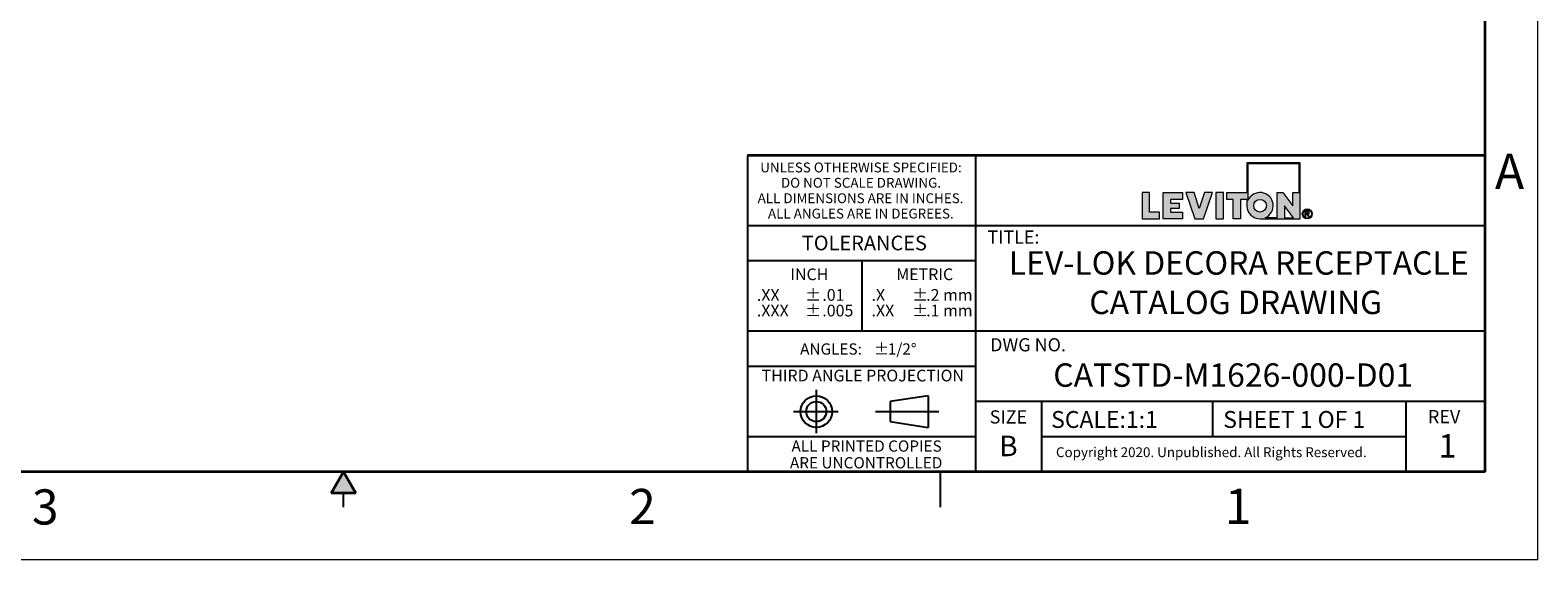
# Model space of a CAD drawing. Units: inches. Extents: x 0 to 17, y 0 to 11.
# Drawn here: x 6.3 to 17, y 0 to 3.8 of the extents above; entities that cross this region are included whole.
import ezdxf

# ---------------------------------------------------------------- set-up
doc = ezdxf.new("R2010")
doc.units = ezdxf.units.IN
doc.header["$MEASUREMENT"] = 0
doc.layers.add('FORMAT', color=7, linetype='Continuous')
doc.styles.add('SLDTEXTSTYLE0', font='TXT', dxfattribs={"width": 0.605})

# ---------------------------------------------------------------- blocks, each defined once
blk = doc.blocks.new('SW_NOTE_0_1')
at = {"layer": 'FORMAT', "color": 0, "char_height": 0.0833, "attachment_point": 1, "style": 'SLDTEXTSTYLE0'}
for insert in [(0, 0.107), (0, -0.004)]:
    blk.add_mtext('±', dxfattribs=dict(at, insert=insert))
blk = doc.blocks.new('SW_NOTE_0_2')
at = {"layer": 'FORMAT', "color": 0, "char_height": 0.0833, "attachment_point": 1, "style": 'SLDTEXTSTYLE0'}
for s, insert in [('.2 mm', (0, 0.107)), ('.1 mm', (0, -0.004))]:
    blk.add_mtext(s, dxfattribs=dict(at, insert=insert))
blk = doc.blocks.new('SW_NOTE_0_3')
at = {"layer": 'FORMAT', "color": 0, "char_height": 0.0833, "attachment_point": 1, "style": 'SLDTEXTSTYLE0'}
for s, insert in [('.X', (0, 0.107)), ('.XX', (0, -0.004))]:
    blk.add_mtext(s, dxfattribs=dict(at, insert=insert))
blk = doc.blocks.new('SW_NOTE_0_4')
at = {"layer": 'FORMAT', "color": 0, "char_height": 0.08, "attachment_point": 1, "style": 'SLDTEXTSTYLE0'}
for s, insert in [('±', (0.524, 0.103)), ('ANGLES:', (0, 0.103))]:
    blk.add_mtext(s, dxfattribs=dict(at, insert=insert))
blk = doc.blocks.new('SW_NOTE_0_5')
at = {"layer": 'FORMAT', "color": 0, "char_height": 0.0833, "attachment_point": 1, "style": 'SLDTEXTSTYLE0'}
for s, insert in [('.01', (0, 0.107)), ('.005', (0, -0.004))]:
    blk.add_mtext(s, dxfattribs=dict(at, insert=insert))
blk = doc.blocks.new('SW_NOTE_0_6')
at = {"layer": 'FORMAT', "color": 0, "char_height": 0.0833, "attachment_point": 1, "style": 'SLDTEXTSTYLE0'}
for insert in [(0, 0.107), (0, -0.004)]:
    blk.add_mtext('±', dxfattribs=dict(at, insert=insert))
blk = doc.blocks.new('SW_NOTE_0_7')
at = {"layer": 'FORMAT', "color": 0, "char_height": 0.0833, "attachment_point": 1, "style": 'SLDTEXTSTYLE0'}
for s, insert in [('.XX', (0, 0.107)), ('.XXX', (0, -0.004))]:
    blk.add_mtext(s, dxfattribs=dict(at, insert=insert))
blk = doc.blocks.new('SW_NOTE_0_8')
at = {"layer": 'FORMAT', "color": 0, "char_height": 0.07, "attachment_point": 2, "style": 'SLDTEXTSTYLE0'}
for s, insert in [('UNLESS OTHERWISE SPECIFIED:', (0.765, 0.09)), ('DO NOT SCALE DRAWING.', (0.765, -0.019)), ('ALL DIMENSIONS ARE IN INCHES.', (0.762, -0.129)), ('ALL ANGLES ARE IN DEGREES.', (0.764, -0.238))]:
    blk.add_mtext(s, dxfattribs=dict(at, insert=insert))
blk = doc.blocks.new('SW_NOTE_0_9')
at = {"layer": 'FORMAT', "color": 0, "char_height": 0.08, "attachment_point": 2, "style": 'SLDTEXTSTYLE0'}
for s, insert in [('ALL PRINTED COPIES', (0.575, 0.103)), ('ARE UNCONTROLLED', (0.572, -0.016))]:
    blk.add_mtext(s, dxfattribs=dict(at, insert=insert))

msp = doc.modelspace()

# ---------------------------------------------------------------- hatches: boundary and pattern name
at = {"linetype": 'Continuous'}
msp.add_hatch(color=7, dxfattribs=at).paths.add_polyline_path([(8.587, 0.475), (8.5, 0.625), (8.413, 0.475)], flags=0)
at = {"layer": 'FORMAT'}
h = msp.add_hatch(color=256, dxfattribs=at)
edge = h.paths.add_edge_path(flags=0)
edge.add_arc((15.023, 2.518), 0.0938, 180, 270)
edge.add_line((15.023, 2.424), (15.308, 2.424))
edge.add_line((15.308, 2.424), (15.308, 2.824))
edge.add_line((15.308, 2.824), (14.93, 2.824))
edge.add_line((14.93, 2.824), (14.93, 2.612))
edge.add_line((14.93, 2.612), (14.787, 2.612))
edge.add_line((14.787, 2.612), (14.787, 2.563))
edge.add_line((14.787, 2.563), (14.832, 2.563))
edge.add_line((14.832, 2.563), (14.832, 2.424))
edge.add_line((14.832, 2.424), (14.885, 2.424))
edge.add_line((14.885, 2.424), (14.885, 2.563))
edge.add_line((14.885, 2.563), (14.93, 2.563))
edge.add_line((14.93, 2.563), (14.93, 2.518))
h.paths.add_polyline_path([(15.196, 2.518), (15.26, 2.432), (15.196, 2.432)], flags=0)
edge = h.paths.add_edge_path(flags=0)
edge.add_arc((15.023, 2.518), 0.045, 0, 360)
edge = h.paths.add_edge_path(flags=0)
edge.add_line((15.144, 2.432), (15.06, 2.432))
edge.add_arc((15.023, 2.518), 0.0938, 293.0739, 516.9261)
edge.add_line((14.937, 2.555), (14.937, 2.816))
edge.add_line((14.937, 2.816), (15.301, 2.816))
edge.add_line((15.301, 2.816), (15.301, 2.612))
edge.add_line((15.301, 2.612), (15.256, 2.612))
edge.add_line((15.256, 2.612), (15.256, 2.518))
edge.add_line((15.256, 2.518), (15.186, 2.612))
edge.add_line((15.186, 2.612), (15.144, 2.612))
edge.add_line((15.144, 2.612), (15.144, 2.432))
for points in [[(14.183, 2.612), (14.183, 2.424), (14.308, 2.424), (14.308, 2.473), (14.236, 2.473), (14.236, 2.612)], [(14.471, 2.424), (14.471, 2.473), (14.386, 2.473), (14.386, 2.499), (14.448, 2.499), (14.448, 2.537), (14.386, 2.537), (14.386, 2.563), (14.471, 2.563), (14.471, 2.612), (14.334, 2.612), (14.334, 2.424)], [(14.684, 2.612), (14.628, 2.612), (14.59, 2.499), (14.553, 2.612), (14.496, 2.612), (14.559, 2.424), (14.621, 2.424)], [(14.709, 2.612), (14.709, 2.424), (14.762, 2.424), (14.762, 2.612)]]:
    msp.add_hatch(color=256, dxfattribs=at).paths.add_polyline_path(points, flags=0)
h = msp.add_hatch(color=256, dxfattribs=at)
edge = h.paths.add_edge_path(flags=0)
edge.add_arc((15.359, 2.46), 0.0354, 0, 360)
edge = h.paths.add_edge_path(flags=0)
edge.add_arc((15.359, 2.46), 0.0296, 0, 360)
h = msp.add_hatch(color=256, dxfattribs=at)
edge = h.paths.add_edge_path(flags=0)
edge.add_arc((15.357, 2.399), 0.0792, 88.6697, 90.0282)
edge.add_line((15.357, 2.478), (15.344, 2.478))
edge.add_line((15.344, 2.478), (15.344, 2.44))
edge.add_line((15.344, 2.44), (15.35, 2.44))
edge.add_line((15.35, 2.44), (15.35, 2.456))
edge.add_line((15.35, 2.456), (15.354, 2.456))
edge.add_arc((15.354, 2.442), 0.014, 85.0526, 90.0007, ccw=False)
edge.add_arc((15.354, 2.446), 0.0104, 78.883, 85.0728, ccw=False)
edge.add_arc((15.355, 2.448), 0.0078, 71.376, 78.9008, ccw=False)
edge.add_arc((15.355, 2.45), 0.006, 62.3912, 71.3799, ccw=False)
edge.add_arc((15.356, 2.451), 0.00487, 52.0147, 62.3658, ccw=False)
edge.add_arc((15.355, 2.449), 0.00694, 46.927, 53.7689, ccw=False)
edge.add_arc((15.351, 2.446), 0.0114, 42.1069, 47.005, ccw=False)
edge.add_arc((15.347, 2.442), 0.0179, 38.5343, 42.1553, ccw=False)
edge.add_arc((15.34, 2.436), 0.0268, 35.8069, 38.5644, ccw=False)
edge.add_arc((15.33, 2.429), 0.0386, 33.672, 35.8261, ccw=False)
edge.add_arc((15.317, 2.421), 0.0539, 31.9652, 33.6846, ccw=False)
edge.add_arc((15.301, 2.41), 0.0731, 30.6008, 31.9738, ccw=False)
edge.add_arc((15.281, 2.398), 0.0969, 29.4294, 30.6008, ccw=False)
edge.add_line((15.365, 2.446), (15.368, 2.44))
edge.add_line((15.368, 2.44), (15.376, 2.44))
edge.add_line((15.376, 2.44), (15.376, 2.44))
edge.add_line((15.376, 2.44), (15.372, 2.447))
edge.add_arc((15.291, 2.397), 0.0954, 31.938, 33.1812)
edge.add_arc((15.307, 2.408), 0.0754, 33.1857, 34.4046)
edge.add_arc((15.321, 2.417), 0.0586, 34.3996, 35.8427)
edge.add_arc((15.332, 2.425), 0.0447, 35.8358, 37.5659)
edge.add_arc((15.341, 2.432), 0.0334, 37.5563, 39.6605)
edge.add_arc((15.348, 2.438), 0.0243, 39.6467, 42.2486)
edge.add_arc((15.354, 2.443), 0.0172, 42.2285, 45.5071)
edge.add_arc((15.361, 2.45), 0.00736, 45.6461, 52.4142)
edge.add_arc((15.359, 2.448), 0.0091, 52.4081, 58.2435)
edge.add_arc((15.358, 2.446), 0.0114, 58.2335, 63.2321)
edge.add_arc((15.357, 2.444), 0.0142, 63.2214, 67.5018)
edge.add_arc((15.361, 2.473), 0.0158, 274.3811, 280.188)
edge.add_arc((15.362, 2.471), 0.0136, 280.1919, 286.6321)
edge.add_arc((15.362, 2.469), 0.012, 286.643, 293.6385)
edge.add_arc((15.362, 2.468), 0.0111, 293.6568, 301.0517)
edge.add_arc((15.363, 2.468), 0.0107, 301.0752, 308.6447)
edge.add_arc((15.363, 2.468), 0.0109, 308.6691, 316.1545)
edge.add_arc((15.362, 2.469), 0.012, 316.047, 322.77)
edge.add_arc((15.363, 2.468), 0.0106, 322.7843, 330.0538)
edge.add_arc((15.363, 2.468), 0.00992, 330.0759, 337.696)
edge.add_arc((15.364, 2.468), 0.00976, 337.7225, 345.4303)
edge.add_arc((15.363, 2.468), 0.0101, 345.4556, 352.9701)
edge.add_arc((15.362, 2.468), 0.0111, 352.9894, 360.0689)
edge.add_arc((15.364, 2.468), 0.0096, 359.9702, 366.9854)
edge.add_arc((15.364, 2.468), 0.00939, 7.0065, 14.1215)
edge.add_arc((15.364, 2.468), 0.00965, 14.1424, 21.1289)
edge.add_arc((15.363, 2.468), 0.0104, 21.1459, 27.7988)
edge.add_arc((15.362, 2.467), 0.0116, 27.8097, 33.9783)
edge.add_arc((15.363, 2.468), 0.0105, 34.4659, 41.3307)
edge.add_arc((15.364, 2.468), 0.00962, 41.349, 48.6291)
edge.add_arc((15.364, 2.468), 0.0093, 48.6529, 56.1201)
edge.add_arc((15.364, 2.468), 0.00948, 56.1449, 63.5347)
edge.add_arc((15.363, 2.468), 0.0102, 63.5555, 70.6188)
edge.add_arc((15.363, 2.467), 0.011, 70.7917, 75.8796)
edge.add_arc((15.362, 2.462), 0.0164, 75.8413, 79.7347)
edge.add_arc((15.361, 2.454), 0.0236, 79.7086, 82.7487)
edge.add_arc((15.359, 2.445), 0.0332, 82.7309, 85.1503)
edge.add_arc((15.358, 2.433), 0.0453, 85.138, 87.0962)
edge.add_arc((15.357, 2.418), 0.0605, 87.0875, 88.6697)
edge = h.paths.add_edge_path(flags=0)
edge.add_arc((15.357, 2.414), 0.0594, 89.2317, 90.012, ccw=False)
edge.add_arc((15.357, 2.424), 0.0488, 88.3591, 89.2317, ccw=False)
edge.add_arc((15.357, 2.433), 0.0398, 87.3455, 88.3614, ccw=False)
edge.add_arc((15.358, 2.441), 0.032, 86.1715, 87.3485, ccw=False)
edge.add_arc((15.358, 2.447), 0.0255, 84.8011, 86.1753, ccw=False)
edge.add_arc((15.359, 2.453), 0.02, 83.1877, 84.8061, ccw=False)
edge.add_arc((15.359, 2.457), 0.0155, 81.2694, 83.1944, ccw=False)
edge.add_arc((15.36, 2.461), 0.0118, 78.9635, 81.2784, ccw=False)
edge.add_arc((15.36, 2.464), 0.0088, 76.1579, 78.9758, ccw=False)
edge.add_arc((15.361, 2.466), 0.00644, 72.6995, 76.1747, ccw=False)
edge.add_arc((15.362, 2.468), 0.00462, 68.379, 72.7224, ccw=False)
edge.add_arc((15.361, 2.466), 0.00653, 63.5081, 68.6345, ccw=False)
edge.add_arc((15.361, 2.467), 0.00601, 58.1118, 63.5032, ccw=False)
edge.add_arc((15.361, 2.467), 0.00565, 52.5102, 58.105, ccw=False)
edge.add_arc((15.361, 2.467), 0.00543, 46.778, 52.5071, ccw=False)
edge.add_arc((15.361, 2.467), 0.00537, 41.023, 46.7741, ccw=False)
edge.add_arc((15.361, 2.467), 0.00543, 35.3249, 41.0141, ccw=False)
edge.add_arc((15.361, 2.467), 0.00557, 30.0371, 34.8274, ccw=False)
edge.add_arc((15.362, 2.467), 0.00529, 25.0652, 30.0317, ccw=False)
edge.add_arc((15.362, 2.467), 0.00516, 19.993, 25.0449, ccw=False)
edge.add_arc((15.362, 2.467), 0.00509, 14.8521, 19.972, ccw=False)
edge.add_arc((15.362, 2.467), 0.00516, 9.7609, 14.8449, ccw=False)
edge.add_arc((15.361, 2.467), 0.00535, 4.7796, 9.7544, ccw=False)
edge.add_arc((15.361, 2.467), 0.00566, -0.0274, 4.7742, ccw=False)
edge.add_arc((15.36, 2.467), 0.00667, -4.8993, 0.0508, ccw=False)
edge.add_arc((15.361, 2.467), 0.00596, 349.7642, 355.0972, ccw=False)
edge.add_arc((15.361, 2.467), 0.00544, 344.0951, 349.7577, ccw=False)
edge.add_arc((15.362, 2.467), 0.0051, 338.1787, 344.0857, ccw=False)
edge.add_arc((15.362, 2.467), 0.00492, 332.123, 338.1721, ccw=False)
edge.add_arc((15.362, 2.467), 0.00492, 326.0735, 332.1157, ccw=False)
edge.add_arc((15.362, 2.467), 0.00507, 320.1402, 326.0672, ccw=False)
edge.add_arc((15.361, 2.467), 0.0054, 314.4594, 320.136, ccw=False)
edge.add_arc((15.361, 2.468), 0.00589, 309.1022, 314.4527, ccw=False)
edge.add_arc((15.362, 2.466), 0.0038, 308.5811, 309.2104, ccw=False)
edge.add_arc((15.362, 2.466), 0.00386, 307.9587, 308.5811, ccw=False)
edge.add_arc((15.362, 2.466), 0.00393, 307.3433, 307.9587, ccw=False)
edge.add_arc((15.362, 2.466), 0.00399, 306.7349, 307.3433, ccw=False)
edge.add_arc((15.362, 2.466), 0.00406, 306.1335, 306.7349, ccw=False)
edge.add_arc((15.362, 2.466), 0.00414, 305.5391, 306.1335, ccw=False)
edge.add_arc((15.362, 2.466), 0.00421, 304.9517, 305.5391, ccw=False)
edge.add_arc((15.362, 2.466), 0.00429, 304.3714, 304.9517, ccw=False)
edge.add_arc((15.362, 2.466), 0.00437, 303.7981, 304.3714, ccw=False)
edge.add_arc((15.362, 2.467), 0.00445, 303.2317, 303.7981, ccw=False)
edge.add_arc((15.362, 2.467), 0.00453, 302.6723, 303.2317, ccw=False)
edge.add_arc((15.362, 2.467), 0.00462, 302.1198, 302.6723, ccw=False)
edge.add_arc((15.362, 2.467), 0.00471, 301.5742, 302.1198, ccw=False)
edge.add_arc((15.362, 2.467), 0.0048, 301.0354, 301.5742, ccw=False)
edge.add_arc((15.362, 2.467), 0.00489, 300.5035, 301.0354, ccw=False)
edge.add_arc((15.362, 2.467), 0.00498, 299.9784, 300.5035, ccw=False)
edge.add_arc((15.362, 2.467), 0.00508, 299.4599, 299.9784, ccw=False)
edge.add_arc((15.362, 2.467), 0.00518, 298.9482, 299.4599, ccw=False)
edge.add_arc((15.362, 2.467), 0.00528, 298.443, 298.9482, ccw=False)
edge.add_arc((15.362, 2.467), 0.00539, 297.9444, 298.443, ccw=False)
edge.add_arc((15.362, 2.467), 0.0055, 297.4524, 297.9445, ccw=False)
edge.add_arc((15.361, 2.468), 0.00561, 296.9668, 297.4524, ccw=False)
edge.add_arc((15.361, 2.468), 0.00572, 296.4875, 296.9668, ccw=False)
edge.add_arc((15.361, 2.468), 0.00584, 296.0146, 296.4875, ccw=False)
edge.add_arc((15.361, 2.468), 0.00595, 295.5479, 296.0146, ccw=False)
edge.add_arc((15.361, 2.468), 0.00607, 295.0875, 295.548, ccw=False)
edge.add_arc((15.361, 2.468), 0.0062, 294.6331, 295.0875, ccw=False)
edge.add_arc((15.361, 2.468), 0.00632, 294.1848, 294.6331, ccw=False)
edge.add_arc((15.361, 2.468), 0.00645, 293.7425, 294.1848, ccw=False)
edge.add_arc((15.361, 2.468), 0.00659, 293.306, 293.7425, ccw=False)
edge.add_arc((15.361, 2.469), 0.00672, 292.8755, 293.3061, ccw=False)
edge.add_arc((15.361, 2.469), 0.00686, 292.4506, 292.8755, ccw=False)
edge.add_arc((15.361, 2.469), 0.007, 292.0315, 292.4506, ccw=False)
edge.add_arc((15.361, 2.469), 0.00714, 291.618, 292.0315, ccw=False)
edge.add_arc((15.361, 2.469), 0.00729, 291.21, 291.618, ccw=False)
edge.add_arc((15.361, 2.469), 0.00744, 290.8074, 291.21, ccw=False)
edge.add_arc((15.361, 2.469), 0.00759, 290.4103, 290.8074, ccw=False)
edge.add_arc((15.361, 2.469), 0.00775, 290.0185, 290.4103, ccw=False)
edge.add_arc((15.361, 2.47), 0.00791, 289.6319, 290.0185, ccw=False)
edge.add_arc((15.361, 2.47), 0.00807, 289.2505, 289.6319, ccw=False)
edge.add_arc((15.36, 2.47), 0.00824, 288.8742, 289.2505, ccw=False)
edge.add_arc((15.36, 2.47), 0.0084, 288.5029, 288.8742, ccw=False)
edge.add_arc((15.36, 2.47), 0.00858, 288.1366, 288.5029, ccw=False)
edge.add_arc((15.36, 2.47), 0.00875, 287.7751, 288.1366, ccw=False)
edge.add_arc((15.36, 2.471), 0.00893, 287.4185, 287.7751, ccw=False)
edge.add_arc((15.36, 2.471), 0.00911, 287.0666, 287.4185, ccw=False)
edge.add_arc((15.36, 2.471), 0.0093, 286.7193, 287.0666, ccw=False)
edge.add_arc((15.36, 2.471), 0.00948, 286.3766, 286.7193, ccw=False)
edge.add_arc((15.36, 2.471), 0.00968, 286.0385, 286.3766, ccw=False)
edge.add_arc((15.36, 2.472), 0.00987, 285.7048, 286.0385, ccw=False)
edge.add_arc((15.36, 2.472), 0.0101, 285.3755, 285.7048, ccw=False)
edge.add_arc((15.36, 2.472), 0.0103, 285.0505, 285.3755, ccw=False)
edge.add_arc((15.36, 2.472), 0.0105, 284.7297, 285.0505, ccw=False)
edge.add_arc((15.36, 2.472), 0.0107, 284.4131, 284.7297, ccw=False)
edge.add_arc((15.36, 2.473), 0.0109, 284.1007, 284.4132, ccw=False)
edge.add_arc((15.359, 2.474), 0.0123, 280.8626, 284.0434, ccw=False)
edge.add_arc((15.359, 2.477), 0.0151, 278.1003, 280.8695, ccw=False)
edge.add_arc((15.358, 2.48), 0.0185, 275.6814, 278.1061, ccw=False)
edge.add_arc((15.358, 2.484), 0.0224, 273.5501, 275.6861, ccw=False)
edge.add_arc((15.358, 2.488), 0.0269, 271.661, 273.554, ccw=False)
edge.add_arc((15.358, 2.494), 0.0321, 269.9765, 271.6642, ccw=False)
edge.add_line((15.358, 2.461), (15.35, 2.461))
edge.add_line((15.35, 2.461), (15.35, 2.473))
edge.add_line((15.35, 2.473), (15.357, 2.473))

# ---------------------------------------------------------------- linework, layer by layer
at = {"color": 7, "linetype": 'Continuous', "lineweight": 18}
for q in [(17, 11), (0, 0)]:
    msp.add_line((17, 0), q, dxfattribs=at)
at = {"color": 7, "linetype": 'Continuous', "lineweight": 35}
for p, q in [((16.625, 0.625), (16.625, 10.375)), ((16.625, 0.625), (16.625, 8.625)), ((16.625, 0.625), (0.375, 0.625)), ((16.625, 0.625), (6.375, 0.625)), ((8.5, 0.625), (8.413, 0.475)), ((8.5, 0.625), (8.587, 0.475)), ((8.587, 0.475), (8.413, 0.475))]:
    msp.add_line(p, q, dxfattribs=at)
at = {"color": 7, "linetype": 'Continuous', "lineweight": 25}
for p, q in [((6.375, 0.625), (9.75, 0.625)), ((12.75, 0.375), (12.75, 0.625)), ((8.5, 0.375), (8.5, 0.475))]:
    msp.add_line(p, q, dxfattribs=at)
at = {"layer": 'FORMAT', "color": 7, "lineweight": 25}
for p, q in [((11.375, 2.875), (11.375, 0.625)), ((13, 0.625), (13, 2.875)), ((16.625, 2.375), (11.375, 2.375)), ((12.188, 2.125), (12.188, 1.625)), ((16.625, 1.625), (11.375, 1.625)), ((13, 1.375), (11.375, 1.375)), ((11.865, 1.209), (11.865, 0.901)), ((12.661, 1.166), (12.391, 1.126)), ((12.391, 1.126), (12.391, 0.983)), ((12.661, 1.166), (12.661, 0.942)), ((16.625, 1.125), (13, 1.125)), ((13.469, 0.63), (13.469, 1.125)), ((14.688, 0.875), (14.688, 1.125)), ((16.063, 0.63), (16.063, 1.125)), ((11.703, 1.054), (12.02, 1.054)), ((12.286, 1.054), (12.738, 1.054)), ((12.391, 0.983), (12.661, 0.942)), ((13, 0.875), (11.375, 0.875)), ((16.063, 0.875), (13.469, 0.875))]:
    msp.add_line(p, q, dxfattribs=at)
at = {"layer": 'FORMAT', "color": 7, "lineweight": 35}
msp.add_line((16.625, 2.875), (11.375, 2.875), dxfattribs=at)
at = {"layer": 'FORMAT', "color": 7, "linetype": 'Continuous', "lineweight": 18}
for p, q in [((14.93, 2.824), (14.93, 2.612)), ((15.308, 2.824), (14.93, 2.824)), ((14.937, 2.816), (14.937, 2.555)), ((15.301, 2.816), (14.937, 2.816)), ((15.301, 2.612), (15.301, 2.816)), ((15.308, 2.424), (15.308, 2.824)), ((14.236, 2.612), (14.183, 2.612)), ((14.183, 2.612), (14.183, 2.424)), ((14.236, 2.473), (14.236, 2.612)), ((14.334, 2.424), (14.334, 2.612)), ((14.334, 2.612), (14.471, 2.612)), ((14.471, 2.612), (14.471, 2.563)), ((14.496, 2.612), (14.559, 2.424)), ((14.553, 2.612), (14.496, 2.612)), ((14.59, 2.499), (14.553, 2.612)), ((14.628, 2.612), (14.59, 2.499)), ((14.621, 2.424), (14.684, 2.612)), ((14.684, 2.612), (14.628, 2.612)), ((14.709, 2.612), (14.709, 2.424)), ((14.762, 2.612), (14.709, 2.612)), ((14.762, 2.424), (14.762, 2.612)), ((14.787, 2.563), (14.787, 2.612)), ((14.787, 2.612), (14.93, 2.612)), ((15.144, 2.612), (15.186, 2.612)), ((15.144, 2.432), (15.144, 2.612)), ((15.186, 2.612), (15.256, 2.518)), ((15.256, 2.612), (15.301, 2.612)), ((15.256, 2.518), (15.256, 2.612)), ((14.308, 2.473), (14.236, 2.473)), ((14.308, 2.424), (14.308, 2.473)), ((14.471, 2.563), (14.386, 2.563)), ((14.386, 2.563), (14.386, 2.537)), ((14.386, 2.537), (14.448, 2.537)), ((14.448, 2.499), (14.386, 2.499)), ((14.386, 2.499), (14.386, 2.473)), ((14.386, 2.473), (14.471, 2.473)), ((14.448, 2.537), (14.448, 2.499)), ((14.471, 2.473), (14.471, 2.424)), ((14.832, 2.563), (14.787, 2.563)), ((14.832, 2.424), (14.832, 2.563)), ((14.885, 2.563), (14.885, 2.424)), ((14.93, 2.563), (14.885, 2.563)), ((14.93, 2.563), (14.93, 2.518)), ((15.196, 2.518), (15.196, 2.432)), ((15.26, 2.432), (15.196, 2.518)), ((15.344, 2.478), (15.357, 2.478)), ((15.344, 2.44), (15.344, 2.478)), ((15.35, 2.473), (15.35, 2.461)), ((15.357, 2.473), (15.35, 2.473)), ((14.183, 2.424), (14.308, 2.424)), ((14.471, 2.424), (14.334, 2.424)), ((14.559, 2.424), (14.621, 2.424)), ((14.709, 2.424), (14.762, 2.424)), ((14.885, 2.424), (14.832, 2.424)), ((15.023, 2.424), (15.308, 2.424)), ((15.144, 2.432), (15.06, 2.432)), ((15.196, 2.432), (15.26, 2.432)), ((15.344, 2.44), (15.35, 2.44)), ((15.35, 2.461), (15.358, 2.461)), ((15.354, 2.456), (15.35, 2.456)), ((15.35, 2.44), (15.35, 2.456)), ((15.368, 2.44), (15.365, 2.446)), ((15.376, 2.44), (15.368, 2.44)), ((15.372, 2.447), (15.376, 2.44)), ((15.376, 2.44), (15.376, 2.44))]:
    msp.add_line(p, q, dxfattribs=at)
at = {"layer": 'FORMAT', "lineweight": 25}
msp.add_line((13, 2.125), (11.375, 2.125), dxfattribs=at)
at = {"layer": 'FORMAT', "color": 7, "linetype": 'Continuous', "lineweight": 18}
for centre, radius in [((15.023, 2.518), 0.045), ((15.359, 2.46), 0.0296)]:
    msp.add_circle(centre, radius, dxfattribs=at)
at = {"layer": 'FORMAT', "color": 7, "lineweight": 18}
msp.add_circle((15.359, 2.46), 0.0354, dxfattribs=at)
at = {"layer": 'FORMAT', "color": 7, "lineweight": 25}
for radius in [0.112, 0.0718]:
    msp.add_circle((11.865, 1.054), radius, dxfattribs=at)
at = {"layer": 'FORMAT', "color": 7, "linetype": 'Continuous', "lineweight": 18}
for centre, radius, start, end in [((15.023, 2.518), 0.0938, 293.0739, 156.9261), ((15.023, 2.518), 0.0938, 180, 270), ((15.357, 2.399), 0.0792, 88.6697, 90.0282), ((15.357, 2.414), 0.0594, 89.2317, 90.012), ((15.357, 2.424), 0.0488, 88.3591, 89.2317), ((15.357, 2.418), 0.0605, 87.0875, 88.6697), ((15.358, 2.441), 0.032, 86.1715, 87.3485), ((15.357, 2.433), 0.0398, 87.3455, 88.3614), ((15.358, 2.447), 0.0255, 84.8011, 86.1753), ((15.358, 2.433), 0.0453, 85.138, 87.0962), ((15.359, 2.457), 0.0155, 81.2694, 83.1944), ((15.359, 2.453), 0.02, 83.1877, 84.8061), ((15.359, 2.445), 0.0332, 82.7309, 85.1503), ((15.36, 2.464), 0.0088, 76.1579, 78.9758), ((15.36, 2.461), 0.0118, 78.9635, 81.2784), ((15.361, 2.466), 0.00644, 72.6995, 76.1747), ((15.361, 2.466), 0.00653, 63.5081, 68.6345), ((15.362, 2.468), 0.00462, 68.379, 72.7224), ((15.361, 2.454), 0.0236, 79.7086, 82.7487), ((15.361, 2.467), 0.00565, 52.5102, 58.105), ((15.361, 2.467), 0.00601, 58.1118, 63.5032), ((15.362, 2.462), 0.0164, 75.8413, 79.7347), ((15.361, 2.467), 0.00543, 46.778, 52.5071), ((15.361, 2.467), 0.00537, 41.023, 46.7741), ((15.363, 2.467), 0.011, 70.7917, 75.8796), ((15.361, 2.467), 0.00543, 35.3249, 41.0141), ((15.362, 2.467), 0.00516, 19.993, 25.0449), ((15.362, 2.467), 0.00529, 25.0652, 30.0317), ((15.361, 2.467), 0.00557, 30.0371, 34.8274), ((15.363, 2.468), 0.0102, 63.5555, 70.6188), ((15.362, 2.467), 0.00516, 9.7609, 14.8449), ((15.362, 2.467), 0.00509, 14.8521, 19.972), ((15.361, 2.467), 0.00535, 4.7796, 9.7544), ((15.364, 2.468), 0.00948, 56.1449, 63.5347), ((15.364, 2.468), 0.0093, 48.6529, 56.1201), ((15.364, 2.468), 0.00962, 41.349, 48.6291), ((15.363, 2.468), 0.0105, 34.4659, 41.3307), ((15.362, 2.467), 0.0116, 27.8097, 33.9783), ((15.363, 2.468), 0.0104, 21.1459, 27.7988), ((15.364, 2.468), 0.00965, 14.1424, 21.1289), ((15.364, 2.468), 0.00939, 7.0065, 14.1215), ((15.364, 2.468), 0.0096, 359.9702, 6.9854), ((15.354, 2.442), 0.014, 85.0526, 90.0007), ((15.354, 2.446), 0.0104, 78.883, 85.0728), ((15.355, 2.448), 0.0078, 71.376, 78.9008), ((15.355, 2.45), 0.006, 62.3912, 71.3799), ((15.358, 2.488), 0.0269, 271.661, 273.554), ((15.358, 2.494), 0.0321, 269.9765, 271.6642), ((15.356, 2.451), 0.00487, 52.0147, 62.3658), ((15.358, 2.484), 0.0224, 273.5501, 275.6861), ((15.355, 2.449), 0.00694, 46.927, 53.7689), ((15.351, 2.446), 0.0114, 42.1069, 47.005), ((15.358, 2.48), 0.0185, 275.6814, 278.1061), ((15.347, 2.442), 0.0179, 38.5343, 42.1553), ((15.359, 2.477), 0.0151, 278.1003, 280.8695), ((15.34, 2.436), 0.0268, 35.8069, 38.5644), ((15.33, 2.429), 0.0386, 33.672, 35.8261), ((15.359, 2.474), 0.0123, 280.8626, 284.0434), ((15.36, 2.473), 0.0109, 284.1007, 284.4132), ((15.36, 2.472), 0.0107, 284.4131, 284.7297), ((15.36, 2.472), 0.0105, 284.7297, 285.0505), ((15.357, 2.444), 0.0142, 63.2214, 67.5018), ((15.361, 2.473), 0.0158, 274.3811, 280.188), ((15.317, 2.421), 0.0539, 31.9652, 33.6846), ((15.36, 2.472), 0.0103, 285.0505, 285.3755), ((15.36, 2.472), 0.0101, 285.3755, 285.7048), ((15.36, 2.472), 0.00987, 285.7048, 286.0385), ((15.36, 2.471), 0.00968, 286.0385, 286.3766), ((15.36, 2.471), 0.00948, 286.3766, 286.7193), ((15.36, 2.471), 0.0093, 286.7193, 287.0666), ((15.36, 2.471), 0.00911, 287.0666, 287.4185), ((15.36, 2.471), 0.00893, 287.4185, 287.7751), ((15.36, 2.47), 0.00875, 287.7751, 288.1366), ((15.36, 2.47), 0.00858, 288.1366, 288.5029), ((15.36, 2.47), 0.0084, 288.5029, 288.8742), ((15.36, 2.47), 0.00824, 288.8742, 289.2505), ((15.361, 2.47), 0.00807, 289.2505, 289.6319), ((15.361, 2.47), 0.00791, 289.6319, 290.0185), ((15.361, 2.469), 0.00775, 290.0185, 290.4103), ((15.361, 2.469), 0.00759, 290.4103, 290.8074), ((15.361, 2.469), 0.00744, 290.8074, 291.21), ((15.361, 2.469), 0.00729, 291.21, 291.618), ((15.361, 2.469), 0.00714, 291.618, 292.0315), ((15.358, 2.446), 0.0114, 58.2335, 63.2321), ((15.301, 2.41), 0.0731, 30.6008, 31.9738), ((15.361, 2.468), 0.00584, 296.0146, 296.4875), ((15.361, 2.468), 0.00572, 296.4875, 296.9668), ((15.361, 2.468), 0.00561, 296.9668, 297.4524), ((15.362, 2.467), 0.0055, 297.4524, 297.9445), ((15.362, 2.467), 0.00539, 297.9444, 298.443), ((15.362, 2.467), 0.00528, 298.443, 298.9482), ((15.362, 2.467), 0.00518, 298.9482, 299.4599), ((15.362, 2.467), 0.00508, 299.4599, 299.9784), ((15.362, 2.467), 0.00498, 299.9784, 300.5035), ((15.362, 2.467), 0.00489, 300.5035, 301.0354), ((15.362, 2.467), 0.0048, 301.0354, 301.5742), ((15.362, 2.467), 0.00471, 301.5742, 302.1198), ((15.362, 2.467), 0.00462, 302.1198, 302.6723), ((15.362, 2.467), 0.00453, 302.6723, 303.2317), ((15.361, 2.469), 0.007, 292.0315, 292.4506), ((15.361, 2.469), 0.00686, 292.4506, 292.8755), ((15.361, 2.469), 0.00672, 292.8755, 293.3061), ((15.361, 2.468), 0.00659, 293.306, 293.7425), ((15.361, 2.468), 0.00645, 293.7425, 294.1848), ((15.361, 2.468), 0.00632, 294.1848, 294.6331), ((15.361, 2.468), 0.0062, 294.6331, 295.0875), ((15.361, 2.468), 0.00607, 295.0875, 295.548), ((15.361, 2.468), 0.00595, 295.5479, 296.0146), ((15.362, 2.471), 0.0136, 280.1919, 286.6321), ((15.359, 2.448), 0.0091, 52.4081, 58.2435), ((15.281, 2.398), 0.0969, 29.4294, 30.6008), ((15.361, 2.467), 0.0054, 314.4594, 320.136), ((15.362, 2.467), 0.00445, 303.2317, 303.7981), ((15.362, 2.466), 0.00437, 303.7981, 304.3714), ((15.362, 2.466), 0.00429, 304.3714, 304.9517), ((15.362, 2.466), 0.00421, 304.9517, 305.5391), ((15.362, 2.466), 0.00414, 305.5391, 306.1335), ((15.362, 2.466), 0.00406, 306.1335, 306.7349), ((15.362, 2.466), 0.00399, 306.7349, 307.3433), ((15.362, 2.466), 0.00393, 307.3433, 307.9587), ((15.362, 2.466), 0.00386, 307.9587, 308.5811), ((15.362, 2.466), 0.0038, 308.5811, 309.2104), ((15.361, 2.468), 0.00589, 309.1022, 314.4527), ((15.361, 2.45), 0.00736, 45.6461, 52.4142), ((15.362, 2.467), 0.0051, 338.1787, 344.0857), ((15.362, 2.467), 0.00492, 326.0735, 332.1157), ((15.362, 2.467), 0.00492, 332.123, 338.1721), ((15.362, 2.467), 0.00507, 320.1402, 326.0672), ((15.362, 2.469), 0.012, 286.643, 293.6385), ((15.354, 2.443), 0.0172, 42.2285, 45.5071), ((15.348, 2.438), 0.0243, 39.6467, 42.2486), ((15.361, 2.467), 0.00566, 359.9726, 4.7742), ((15.361, 2.467), 0.00596, 349.7642, 355.0972), ((15.36, 2.467), 0.00667, 355.1007, 0.0508), ((15.361, 2.467), 0.00544, 344.0951, 349.7577), ((15.362, 2.468), 0.0111, 293.6568, 301.0517), ((15.341, 2.432), 0.0334, 37.5563, 39.6605), ((15.363, 2.468), 0.0107, 301.0752, 308.6447), ((15.332, 2.425), 0.0447, 35.8358, 37.5659), ((15.363, 2.468), 0.0109, 308.6691, 316.1545), ((15.321, 2.417), 0.0586, 34.3996, 35.8427), ((15.362, 2.469), 0.012, 316.047, 322.77), ((15.307, 2.408), 0.0754, 33.1857, 34.4046), ((15.291, 2.397), 0.0954, 31.938, 33.1812), ((15.363, 2.468), 0.0106, 322.7843, 330.0538), ((15.363, 2.468), 0.00992, 330.0759, 337.696), ((15.362, 2.468), 0.0111, 352.9894, 0.0689), ((15.363, 2.468), 0.0101, 345.4556, 352.9701), ((15.364, 2.468), 0.00976, 337.7225, 345.4303)]:
    msp.add_arc(centre, radius, start, end, dxfattribs=at)

# ---------------------------------------------------------------- block references
at = {"layer": 'FORMAT', "color": 7}
for name, p in [('SW_NOTE_0_8', (11.418, 2.735)), ('SW_NOTE_0_6', (11.786, 1.818)), ('SW_NOTE_0_1', (12.547, 1.818)), ('SW_NOTE_0_7', (11.442, 1.818)), ('SW_NOTE_0_5', (11.908, 1.818)), ('SW_NOTE_0_3', (12.258, 1.818)), ('SW_NOTE_0_2', (12.647, 1.818)), ('SW_NOTE_0_4', (11.75, 1.436)), ('SW_NOTE_0_9', (11.648, 0.746))]:
    msp.add_blockref(name, p, dxfattribs=at)

# ---------------------------------------------------------------- texts
at = {"color": 7, "linetype": 'Continuous', "lineweight": 0, "char_height": 0.25, "attachment_point": 1, "style": 'SLDTEXTSTYLE0'}
for s, insert in [('A', (16.695, 2.887)), ('3', (6.283, 0.501)), ('2', (10.533, 0.504)), ('1', (14.772, 0.505))]:
    msp.add_mtext(s, dxfattribs=dict(at, insert=insert))
at = {"layer": 'FORMAT', "color": 7, "style": 'SLDTEXTSTYLE0'}
for s, insert, char_height, attachment_point in [('TOLERANCES', (12.207, 2.305), 0.1042, 2), ('TITLE:', (13.082, 2.342), 0.0937, 1), ('LEV-LOK DECORA RECEPTACLE', (14.871, 2.194), 0.16667, 2), ('CATALOG DRAWING', (14.85, 1.914), 0.16667, 2), ('1/2°', (12.374, 1.539), 0.08, 1), ('DWG NO.', (13.102, 1.576), 0.0937, 1), ('CATSTD-M1626-000-D01', (14.832, 1.397), 0.16667, 2), ('THIRD ANGLE PROJECTION', (12.196, 1.352), 0.08333, 2), ('SIZE', (13.099, 1.063), 0.0937, 1), ('SCALE:1:1', (13.536, 1.058), 0.12, 1), ('SHEET 1 OF 1', (14.761, 1.058), 0.12, 1), ('REV', (16.218, 1.065), 0.0937, 1), ('B', (13.167, 0.883), 0.146, 1), ('1', (16.357, 0.894), 0.167, 2), ('Copyright 2020. Unpublished. All Rights Reserved.', (14.676, 0.8), 0.07, 2)]:
    msp.add_mtext(s, dxfattribs=dict(at, insert=insert, char_height=char_height, attachment_point=attachment_point))
at = {"layer": 'FORMAT', "char_height": 0.0833, "attachment_point": 1, "style": 'SLDTEXTSTYLE0'}
for s, insert in [('INCH', (11.68, 2.072)), ('METRIC', (12.434, 2.072))]:
    msp.add_mtext(s, dxfattribs=dict(at, insert=insert))

doc.saveas('drawing.dxf')
